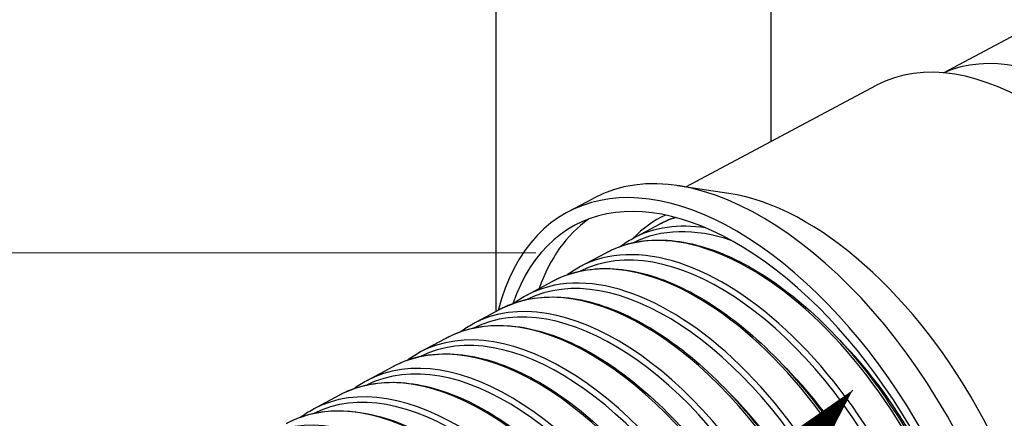
# Model space of a CAD drawing. Units: inches. Extents: x 0 to 132, y 0 to 102.
# Drawn here: x 48 to 58, y 45 to 49 of the extents above; entities that cross this region are included whole.
import ezdxf

# ---------------------------------------------------------------- set-up
doc = ezdxf.new("R2010")
doc.units = ezdxf.units.IN
doc.header["$LTSCALE"] = 12
doc.header["$MEASUREMENT"] = 0
doc.layers.add('DIMENSION', color=4, linetype='Continuous', lineweight=13)
doc.layers.add('OBJECT', color=1, linetype='Continuous', lineweight=25)
doc.styles.add('NYLOPLAST .080', font='ARIALN.TTF', dxfattribs={"height": 0.96})
doc.dimstyles.new('NYLOPLAST', dxfattribs={"dimscale": 12, "dimtxt": 0.18, "dimasz": 0.08, "dimexe": 0.08, "dimexo": 0.0625, "dimgap": 0.09, "dimtad": 0, "dimtih": 1, "dimtoh": 1, "dimrnd": 0.25, "dimzin": 4, "dimdsep": 46, "dimtxsty": 'NYLOPLAST .080', "dimblk": 'NYLOPLAST ARROW', "dimcen": 0, "dimclrd": 256, "dimclre": 256, "dimclrt": 256, "dimadec": 0, "dimazin": 1, "dimtfac": 1, "dimtofl": 0, "dimtmove": 0, "dimatfit": 3, "dimldrblk": 'NYLOPLAST ARROW', "dimfxl": 0.1, "dimtolj": 1, "dimtzin": 0, "dimlwd": -1, "dimlwe": -1, "dimarcsym": 0})

# ---------------------------------------------------------------- blocks, each defined once
blk = doc.blocks.new('NYLOPLAST ARROW')
at = {"layer": 'DIMENSION'}
blk.add_lwpolyline([(-1, 0, 0.5, 0, 0), (0, 0, 0, 0, 0)], format="xyseb", dxfattribs=at)
blk = doc.blocks.new('*D7')
at = {"layer": 'Defpoints', "color": 0, "transparency": 16777216}
for p in [(60.71918164581158, 73.2898340620425), (29.25309497501055, 46.40959925180459), (54.20066417472452, 46.4095992518046)]:
    blk.add_point(p, dxfattribs=at)
at = {"layer": 'DIMENSION', "transparency": 16777216}
for p, q in [((59.96918164581158, 73.2898340620425), (28.29309497501055, 73.28983406204249)), ((29.25309497501055, 72.3298340620425), (29.25309497501055, 61.55902088611865)), ((29.25309497501055, 47.36959925180459), (29.25309497501055, 58.14041242772846)), ((53.45066417472452, 46.4095992518046), (28.29309497501055, 46.40959925180459))]:
    blk.add_line(p, q, dxfattribs=at)
at = {"layer": 'DIMENSION', "transparency": 16777216, "xscale": 0.96, "yscale": 0.96, "zscale": 0.96}
for p, rotation in [((29.25309497501055, 73.28983406204249), 90), ((29.25309497501055, 46.40959925180459), 270)]:
    blk.add_blockref('NYLOPLAST ARROW', p, dxfattribs=dict(at, rotation=rotation))
at = {"layer": 'DIMENSION', "transparency": 16777216, "insert": (29.25309497501056, 59.84971665692353), "char_height": 0.96, "attachment_point": 5, "style": 'NYLOPLAST .080'}
blk.add_mtext('\\A1;(3)', dxfattribs=at)
blk = doc.blocks.new('*D8')
at = {"layer": 'Defpoints', "color": 0, "transparency": 16777216}
for p in [(58.18226494850299, 40.70928319726168), (64.68847650687363, 36.97558837365624), (102.343130490478, 36.97558837365624)]:
    blk.add_point(p, dxfattribs=at)
at = {"layer": 'DIMENSION', "transparency": 16777216}
for p, q in [((102.343130490478, 41.66928319726169), (102.343130490478, 42.62928319726169)), ((58.93226494850299, 40.70928319726168), (103.303130490478, 40.70928319726169)), ((102.343130490478, 40.70928319726169), (102.343130490478, 36.97558837365624)), ((102.343130490478, 38.84243578545897), (107.1031304904777, 38.842435785459)), ((107.1031304904777, 38.842435785459), (109.2631304904777, 38.842435785459)), ((65.43847650687363, 36.97558837365624), (103.303130490478, 36.97558837365624)), ((102.343130490478, 36.01558837365624), (102.343130490478, 35.05558837365624))]:
    blk.add_line(p, q, dxfattribs=at)
at = {"layer": 'DIMENSION', "transparency": 16777216, "xscale": 0.96, "yscale": 0.96, "zscale": 0.96}
for p, rotation in [((102.343130490478, 40.70928319726169), 270), ((102.343130490478, 36.97558837365624), 90)]:
    blk.add_blockref('NYLOPLAST ARROW', p, dxfattribs=dict(at, rotation=rotation))
at = {"layer": 'DIMENSION', "transparency": 16777216, "insert": (116.7743446787451, 38.84243578545896), "char_height": 0.96, "attachment_point": 5, "style": 'NYLOPLAST .080'}
blk.add_mtext('\\A1;VARIABLE SUMP DEPTH^JACCORDING TO PLANS^J(6" MIN. BASED ON ^JMANUFACTURING REQ.)', dxfattribs=at)

msp = doc.modelspace()

# ---------------------------------------------------------------- linework, layer by layer
at = {"layer": 'OBJECT'}
for p, q in [((57.79832554844015, 48.32668121744527), (58.79512377632699, 48.85858439634252)), ((55.05123445204489, 47.11016347361691), (57.08217852603426, 48.19389895678245)), ((55.51066476102338, 47.04122177767954), (54.96262457423725, 47.12346019160324)), ((53.79277406299499, 46.84384781304415), (54.06816531202563, 46.99079980061984)), ((54.4847181043277, 46.56115037604154), (54.76906443382353, 46.71288089916581)), ((53.91631784522863, 46.25786872868034), (54.20066417472449, 46.40959925180459)), ((53.34791758612872, 45.95458708132037), (53.63226391562458, 46.10631760444463)), ((52.7795173270288, 45.65130543396045), (53.06386365652466, 45.8030359570847)), ((52.21111706792885, 45.34802378660052), (52.49546339742469, 45.49975430972479)), ((51.64271680882888, 45.0447421392406), (51.92706313832474, 45.19647266236488)), ((51.0743165497291, 44.74146049188033), (51.35866287922502, 44.89319101500465))]:
    msp.add_line(p, q, dxfattribs=at)
for points in [[(53.02257849585675, 52.52142315704383), (53.02257849585675, 45.7810057130632)], [(55.95553555419212, 50.82807960989233), (55.95553555419212, 47.59270910567738)]]:
    msp.add_lwpolyline(points, dxfattribs=at)
for centre, major_axis, ratio, start_param, end_param in [((59.36425232100262, 45.24332505479336), (-1.627719825712067, 3.050382667631041), 0.5541906502592522, 3.18020599042777, 6.244571970341611), ((58.81346982294136, 44.94942107964198), (-1.731291296907051, 3.244477877140468), 0.5541906502592521, 3.141592653589793, 6.283185307179586), ((55.96776024962455, 43.43091720802656), (-1.899594937598899, 3.559882592593281), 0.554190650259252, 3.141592653589794, 6.283185307179587), ((55.69236900059389, 43.28396522045087), (-1.899594937598901, 3.55988259259328), 0.554190650259252, 2.601132117945417, 6.823645842823959), ((55.69236900059389, 43.28396522045087), (-1.824270231275276, 3.41872244022279), 0.554190650259252, 2.668307192732165, 6.756470768037209), ((56.42674566467562, 43.67583718731936), (-1.731291296907053, 3.244477877140467), 0.5541906502592521, 3.532283901852125, 5.892494058917253), ((55.96776024962455, 43.43091720802654), (-1.82427023127528, 3.418722440222799), 0.5541906502592522, 0.07274115050413599, 0.4671136093659971), ((56.42674566467562, 43.67583718731935), (-1.655966590583434, 3.103317724769989), 0.5541906502592522, 6.246567158567697, 6.464503756102314), ((56.39788442692756, 43.66043649370312), (-1.628819993104048, 3.052444405462681), 0.5541906502592521, 6.186587721693009, 6.283185307179583), ((55.50879636795653, 43.1860087191985), (-1.60861341238842, 3.014576829843478), 0.554190650259252, 3.155569317308174, 6.269208643461202), ((55.82949387482415, 43.35713665521914), (-1.62882970009966, 3.052462596585448), 0.554190650259252, 3.141592653589792, 6.283185307179585), ((56.11353809743181, 43.5087059705787), (-1.628819993104127, 3.052444405462835), 0.5541906502592518, 5.88646690287197, 6.283185307179584), ((56.07718692006003, 43.48930855768231), (-1.608603705392895, 3.01455863872088), 0.5541906502592521, 5.752761936613553, 6.269209072643818), ((55.54514754532832, 43.20540613209488), (-1.62882970009966, 3.052462596585448), 0.554190650259252, 3.141592653589792, 6.283185307179585), ((55.26110332272046, 43.05383681673524), (-1.628839407095902, 3.052480787709389), 0.554190650259252, 3.14159265358979, 6.283185307179584), ((54.94040581585287, 42.8827088807146), (-1.608623119384662, 3.01459502096742), 0.5541906502592522, 3.155569746482726, 6.269208214286647), ((54.69271277061679, 42.75053697825135), (-1.628849114092159, 3.052498978833362), 0.5541906502592523, 3.141592653589793, 6.283185307179585), ((54.97675699322463, 42.90210629361097), (-1.628839407095902, 3.052480787709389), 0.554190650259252, 3.14159265358979, 6.283185307179584), ((54.40836644112093, 42.59880645512708), (-1.628849114092161, 3.052498978833364), 0.554190650259252, 3.14159265358979, 6.283185307179583), ((54.12432221851313, 42.44723713976745), (-1.628858821088428, 3.052517169957351), 0.5541906502592521, 3.141592674663222, 6.283185307179589), ((54.37201526374918, 42.57940904223071), (-1.608632826380921, 3.014613212091393), 0.5541906502592521, 3.155570175652095, 6.269207785117282), ((53.83997588901727, 42.29550661664318), (-1.628858821088428, 3.052517169957351), 0.5541906502592521, 3.141592674663222, 6.283185307179589), ((53.55593166640944, 42.14393730128354), (-1.62886852808469, 3.052535361081331), 0.5541906502592521, 3.141592653589796, 6.283185307179589), ((53.80362471164551, 42.2761092037468), (-1.608642533377189, 3.014631403215382), 0.5541906502592523, 3.15557060481626, 6.269207355953108), ((53.27158533691357, 41.99220677815927), (-1.62886852808469, 3.052535361081331), 0.5541906502592521, 3.141592653589796, 6.283185307179589), ((56.04429332233403, 43.471756149676), (1.460713933185158, -2.737409960713949), 0.5541906502592521, 1.067632643188514, 2.073960010401505), ((52.9875411143058, 41.84063746279966), (-1.628878235080776, 3.05255355220498), 0.5541906502592521, 3.14159265358981, 6.283185307179603), ((53.23523415954182, 41.97280936526289), (-1.608652240373451, 3.014649594339362), 0.554190650259252, 3.155571033974587, 6.269206926794798), ((52.70319478480988, 41.68890693967535), (-1.628878235080776, 3.05255355220498), 0.5541906502592521, 3.141592653589797, 6.28318530717959), ((52.6668436074381, 41.66950952677897), (-1.608661947369537, 3.014667785463012), 0.5541906502592517, 3.155571463128426, 6.269206497640938), ((55.47590277023053, 43.1684563111922), (1.460723640180646, -2.737428151836479), 0.5541906502592521, 1.067632819832404, 2.073959833757613), ((52.41915056220213, 41.53733762431577), (-1.628887942076845, 3.052571743328596), 0.554190650259252, 3.141592674663213, 6.283185307179583), ((52.13480423270619, 41.38560710119145), (-1.628887942076845, 3.052571743328596), 0.554190650259252, 3.141592674663213, 6.283185307179583), ((52.09845305533443, 41.36620968829507), (-1.608671654365606, 3.014685976586626), 0.554190650259252, 3.155571892278075, 6.269206068491318), ((54.90751221812687, 42.86515647270829), (1.460733347176915, -2.737446342960472), 0.5541906502592521, 1.067632996466109, 2.073959657123911), ((51.85076001009847, 41.23403778583186), (-1.628897649073112, 3.052589934452583), 0.5541906502592521, 3.141592653589795, 6.283185307179588)]:
    msp.add_ellipse(centre, major_axis=major_axis, ratio=ratio, start_param=start_param, end_param=end_param, dxfattribs=at)
for points in [[(54.76906443382353, 46.71288089916581), (54.82335532434368, 46.7418511525681), (54.88008564985014, 46.76624754100152), (54.93893094628436, 46.78594513447153)], [(54.91672269881735, 46.77825249734261), (54.92125556427939, 46.78160146669461), (54.92581069083039, 46.78491402833201), (54.93038787779457, 46.78819001584128)], [(54.34832240781074, 46.4749709106389), (54.39180080775554, 46.50709354360767), (54.43732985912482, 46.53586345481658), (54.4847181043277, 46.56115037604154)], [(53.77992211680868, 46.17168932393756), (53.82340053981241, 46.20381191760879), (53.86892960102713, 46.23258180798969), (53.91631784522863, 46.25786872868034)], [(53.21152182580207, 45.86840773723378), (53.25500027186567, 45.90053029160912), (53.30052934292704, 45.92930016116325), (53.34791758612872, 45.95458708132037)], [(52.64312153479571, 45.5651261505293), (52.68660000391895, 45.59724866560921), (52.73212908482691, 45.62601851433682), (52.7795173270288, 45.65130543396045)], [(52.0747212437897, 45.26184456382407), (52.1181997359723, 45.29396703960902), (52.16372882672673, 45.3227368675104), (52.21111706792885, 45.34802378660052)], [(51.50632095278303, 44.9585629771174), (51.54979946802504, 44.99068541360813), (51.59532856862617, 45.01945522068375), (51.64271680882888, 45.0447421392406)], [(50.93792066177784, 44.65528139041035), (50.98139920007864, 44.68740378760705), (51.02692831052605, 44.71617357385693), (51.0743165497291, 44.74146049188033)]]:
    msp.add_open_spline(points, degree=3, dxfattribs=at)
for points, knots in [([(54.20066417472449, 46.40959925180458), (54.3811489420236, 46.50590803204034), (54.58860090270534, 46.55098889712109), (55.03849079249082, 46.53574354290372), (55.28165873768793, 46.47327979227578), (55.78016210320831, 46.24595313093342), (56.03567762763132, 46.07941343149837), (56.53079700327606, 45.65984177771365), (56.77030561850285, 45.40681975316747), (57.20916609224216, 44.84043312669212), (57.40849652169035, 44.52726022491215), (57.74730355251342, 43.87215629234589), (57.88675303258404, 43.53035858439546), (58.09181321043346, 42.85203233225363), (58.15734525442636, 42.51563001419862), (58.20734269861819, 41.88146384006539), (58.19169871726811, 41.58384984397694), (58.07922955967766, 41.05786511860357), (57.98246675703896, 40.8293240145335), (57.74090917803554, 40.50116664247813), (57.6091716500288, 40.3851683537018), (57.45832357492381, 40.30467405863369)], [0.8025917881425629, 0.8025917881425629, 0.8025917881425629, 0.8025917881425629, 1.112561470585087, 1.112561470585087, 1.429781112516515, 1.429781112516515, 1.7521622918934, 1.7521622918934, 2.074648320796765, 2.074648320796765, 2.396620173950265, 2.396620173950265, 2.718416273450395, 2.718416273450395, 3.040446158163498, 3.040446158163498, 3.363005900058253, 3.363005900058253, 3.685113658989387, 3.685113658989387, 3.944184441732356, 3.944184441732356, 3.944184441732356, 3.944184441732356]), ([(53.63226391562458, 46.10631760444463), (53.81274975801455, 46.20262695836142), (54.0202029602664, 46.24770808419053), (54.47009554222714, 46.23246260015063), (54.71326493870802, 46.16999845755268), (55.21177126710779, 45.94267039843622), (55.4672883027126, 45.77612969388375), (55.96241060817226, 45.356555518717), (56.20192064155626, 45.10353197857602), (56.64078371553245, 44.53714196340459), (56.84011532660887, 44.22396718910771), (57.17892436449586, 43.56885934395848), (57.3183746696437, 43.22705959661465), (57.52343605747743, 42.54872930519721), (57.58896848615873, 42.21232498796689), (57.63896622032584, 41.57815505809231), (57.6233221442013, 41.28053930611483), (57.51085232721564, 40.75455148978457), (57.41408895997188, 40.52600905128374), (57.17252997988734, 40.19784975985512), (57.04079168413739, 40.08185079325389), (56.8899427298164, 40.00135602902586)], [0.8025917881425632, 0.8025917881425632, 0.8025917881425632, 0.8025917881425632, 1.112561528038149, 1.112561528038149, 1.429781188803146, 1.429781188803146, 1.752162354572936, 1.752162354572936, 2.074648368454675, 2.074648368454675, 2.396620209680799, 2.396620209680799, 2.718416298364243, 2.718416298364243, 3.040446170892473, 3.040446170892473, 3.363005897466078, 3.363005897466078, 3.685113644182646, 3.685113644182646, 3.944184441732356, 3.944184441732356, 3.944184441732356, 3.944184441732356]), ([(53.06386365652466, 45.8030359570847), (53.24435057400547, 45.89934588468253), (53.45180501782744, 45.94442727126), (53.90170029196346, 45.92918165739755), (54.14487113972811, 45.86671712282961), (54.64338043100724, 45.63938766593904), (54.89889897779389, 45.47284595626914), (55.39402421306849, 45.05326925972037), (55.63353566460964, 44.80024420398458), (56.0724013388228, 44.23385080011707), (56.27173413152744, 43.92067415330328), (56.61054517647833, 43.26556239557108), (56.74999630670342, 42.92376060883386), (56.95505890452142, 42.24542627814077), (57.02059171789111, 41.90901996173514), (57.07058974203349, 41.27484627611921), (57.05494557113448, 40.9772287682527), (56.9424750947536, 40.45123786096556), (56.84571116290485, 40.22269408803396), (56.60415078173921, 39.89453287723208), (56.47241171824595, 39.77853323280594), (56.32156188470896, 39.69803799941799)], [0.8025917881425629, 0.8025917881425629, 0.8025917881425629, 0.8025917881425629, 1.112561585490553, 1.112561585490553, 1.429781265088869, 1.429781265088869, 1.752162417251717, 1.752162417251717, 2.074648416112014, 2.074648416112014, 2.396620245410906, 2.396620245410906, 2.718416323277795, 2.718416323277795, 3.040446183621298, 3.040446183621298, 3.363005894873935, 3.363005894873935, 3.685113629376078, 3.685113629376078, 3.944184441732356, 3.944184441732356, 3.944184441732356, 3.944184441732356]), ([(52.49546339742469, 45.49975430972479), (52.67595138999638, 45.59606481100367), (52.88340707538848, 45.64114645832949), (53.33330504169979, 45.62590071464446), (53.5764773407482, 45.56343578810652), (54.07498959490667, 45.33610493344186), (54.33050965287512, 45.16956221865455), (54.82563781796469, 44.74998300072373), (55.06515068766305, 44.49695642939315), (55.50401896211309, 43.93055963682956), (55.70335293644598, 43.61738111749884), (56.04216598846077, 42.96226544718367), (56.18161794376314, 42.62046162105305), (56.38668175156542, 41.94212325108433), (56.45221494962348, 41.60571493550339), (56.50221326374114, 40.97153749414609), (56.4865689980677, 40.67391823039057), (56.37409786229156, 40.14792423214654), (56.27733336583779, 39.91937912478416), (56.03577158359104, 39.59121599460902), (55.90403175235454, 39.47521567235798), (55.75318103960154, 39.3947199698101)], [0.8025917881425632, 0.8025917881425632, 0.8025917881425632, 0.8025917881425632, 1.1125616429423, 1.1125616429423, 1.429781341373686, 1.429781341373686, 1.752162479929747, 1.752162479929747, 2.074648463768782, 2.074648463768782, 2.396620281140586, 2.396620281140586, 2.718416348191049, 2.718416348191049, 3.040446196349972, 3.040446196349972, 3.363005892281825, 3.363005892281825, 3.685113614569685, 3.685113614569685, 3.944184441732356, 3.944184441732356, 3.944184441732356, 3.944184441732356]), ([(51.92706313832474, 45.19647266236488), (52.10755220598733, 45.2927837373248), (52.31500913294954, 45.33786564539898), (52.76490979143617, 45.32261977189135), (53.00808354176829, 45.26015445338341), (53.50659875880612, 45.03282220094465), (53.76212032795641, 44.86627848103993), (54.25725142286089, 44.4466967417271), (54.49676571071646, 44.19366865480171), (54.93563658540339, 43.62726847354203), (55.13497174136452, 43.31408808169441), (55.47378680044321, 42.65896849879626), (55.61323958082284, 42.31716263327223), (55.81830459860942, 41.63882022402788), (55.88383818135588, 41.30240990927163), (55.93383678544882, 40.66822871217298), (55.91819242500088, 40.37060769252844), (55.80572062982955, 39.84461060332751), (55.70895556877073, 39.61606416153437), (55.46739238544288, 39.28789911198595), (55.3356517864631, 39.17189811191002), (55.18480019449413, 39.09140194020222)], [0.802591788142563, 0.802591788142563, 0.802591788142563, 0.802591788142563, 1.112561700393389, 1.112561700393389, 1.429781417657593, 1.429781417657593, 1.752162542607022, 1.752162542607022, 2.074648511424976, 2.074648511424976, 2.396620316869837, 2.396620316869837, 2.718416373104005, 2.718416373104005, 3.040446209078494, 3.040446209078494, 3.363005889689747, 3.363005889689747, 3.685113599763464, 3.685113599763464, 3.944184441732356, 3.944184441732356, 3.944184441732356, 3.944184441732356]), ([(51.35866287922502, 44.89319101500465), (51.53915302197842, 44.9895026636456), (51.74661119051081, 45.03458483246813), (52.19651454117266, 45.01933882913791), (52.43968974278849, 44.95687311865997), (52.93820792270563, 44.72953946844716), (53.19373100303764, 44.56299474342504), (53.68886502775703, 44.14341048273023), (53.92838073376979, 43.89038088021009), (54.36725420869359, 43.32397731025436), (54.56659054628292, 43.01079504588986), (54.90540761242553, 42.3556715504088), (55.04486121788236, 42.01386364549143), (55.24992744565324, 41.33551719697152), (55.31546141308806, 40.99910488303998), (55.36546030715627, 40.36491993020005), (55.3498158519339, 40.06729715466652), (55.23734339736734, 39.54129697450875), (55.14057777170351, 39.31274919828486), (54.89901318729454, 38.98458222936323), (54.76727182057152, 38.8685805514624), (54.61641934938658, 38.78808391059469)], [0.8025917881425632, 0.8025917881425632, 0.8025917881425632, 0.8025917881425632, 1.112561757843818, 1.112561757843818, 1.429781493940592, 1.429781493940592, 1.752162605283542, 1.752162605283542, 2.074648559080599, 2.074648559080599, 2.39662035259866, 2.39662035259866, 2.718416398016663, 2.718416398016663, 3.040446221806865, 3.040446221806865, 3.3630058870977, 3.3630058870977, 3.685113584957416, 3.685113584957416, 3.944184441732356, 3.944184441732356, 3.944184441732356, 3.944184441732356]), ([(50.79026262012528, 44.58990936764437), (50.97075383796954, 44.68622158996635), (51.17821324807204, 44.73130401953722), (51.62811929090915, 44.71605788638439), (51.87129594380869, 44.65359178393645), (52.36981708660505, 44.42625673594959), (52.62534167811887, 44.25971100581009), (53.12047863265315, 43.84012422373333), (53.35999575682305, 43.58709310561841), (53.79887183198375, 43.02068614696667), (53.9982093512013, 42.70750201008528), (54.33702842440775, 42.05237460202133), (54.47648285494182, 41.71056465771059), (54.68155029269693, 41.03221416991514), (54.74708464482015, 40.69579985680834), (54.79708382886363, 40.06161114822712), (54.78143927886683, 39.76398661680459), (54.66896616490507, 39.23798334569001), (54.57219997463616, 39.00943423503539), (54.33063398914615, 38.68126534674052), (54.19889185467989, 38.56526299101479), (54.04803850427896, 38.48476588098717)], [0.8025917881425628, 0.8025917881425628, 0.8025917881425628, 0.8025917881425628, 1.112561815293589, 1.112561815293589, 1.429781570222681, 1.429781570222681, 1.752162667959309, 1.752162667959309, 2.074648606735648, 2.074648606735648, 2.396620388327055, 2.396620388327055, 2.718416422929024, 2.718416422929024, 3.040446234535084, 3.040446234535084, 3.363005884505686, 3.363005884505686, 3.685113570151543, 3.685113570151543, 3.944184441732356, 3.944184441732356, 3.944184441732356, 3.944184441732356])]:
    msp.add_open_spline(points, degree=3, knots=knots, dxfattribs=at)

# ---------------------------------------------------------------- dimensions: what is measured, and where the dimension line sits
at = {"layer": 'DIMENSION'}
dim = msp.add_linear_dim(base=(29.25309497501055, 46.40959925180459), p1=(60.71918164581155, 73.28983406204247), p2=(54.20066417472449, 46.40959925180459), angle=90, text='(3)', dimstyle='NYLOPLAST', dxfattribs=at)
dim.commit()
dim.dimension.update_dxf_attribs({"geometry": '*D7', "text_midpoint": (29.25309497501056, 59.84971665692353)})
dim = msp.add_linear_dim(base=(102.343130490478, 36.97558837365624), p1=(58.18226494850296, 40.70928319726167), p2=(64.6884765068736, 36.97558837365622), angle=90, text='VARIABLE SUMP DEPTH^JACCORDING TO PLANS^J(6" MIN. BASED ON ^JMANUFACTURING REQ.)', dimstyle='NYLOPLAST', override={"dimtmove": 1}, dxfattribs=at)
dim.commit()
dim.dimension.update_dxf_attribs({"geometry": '*D8', "text_midpoint": (110.3431304904777, 38.84243578545896), "dimtype": 160})

# ---------------------------------------------------------------- leaders
at = {"layer": 'DIMENSION', "annotation_type": 0, "has_hookline": 1, "hookline_direction": 1, "text_width": 35.24758526603001}
msp.add_leader([(56.83019875738097, 44.94472803736447), (47.81530608706428, 34.66251965169347), (46.85530608706428, 34.66251965169347)], dimstyle='NYLOPLAST', dxfattribs=at)

doc.saveas('drawing.dxf')
